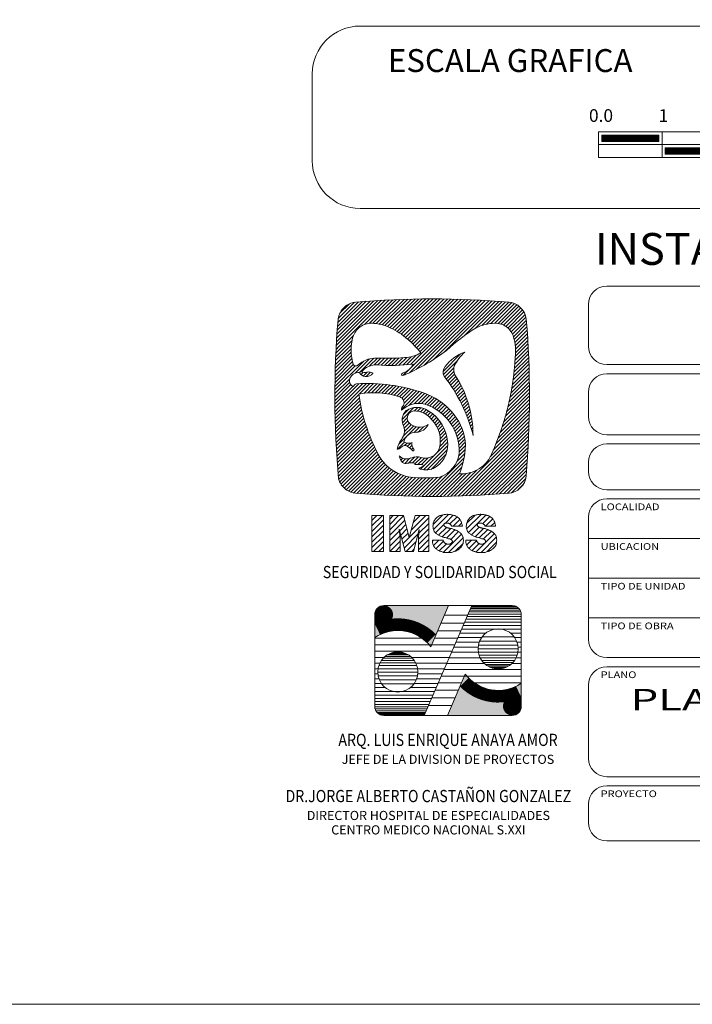
# Model space of a CAD drawing. Extents: x 414.8 to 502.3, y 221.2 to 272.3.
# Drawn here: x 485.4 to 491.7, y 221.2 to 230.5 of the extents above; entities that cross this region are included whole.
import ezdxf
from ezdxf.enums import TextEntityAlignment as Align

# ---------------------------------------------------------------- set-up
doc = ezdxf.new("R2010")
doc.units = 0
doc.header["$LTSCALE"] = 0.1
doc.header["$MEASUREMENT"] = 0
doc.layers.get('0').update_dxf_attribs({"linetype": 'CONTINUOUS', "lineweight": 0})
doc.layers.get('DEFPOINTS').update_dxf_attribs({"linetype": 'CONTINUOUS', "lineweight": 0})
for name, color, linetype, lineweight in [('CONT-TEXTO', 184, 'CONTINUOUS', 35), ('MB', 2, 'CONTINUOUS', 0), ('SELLO', 8, 'CONTINUOUS', 0), ('TEX', 6, 'CONTINUOUS', 0)]:
    doc.layers.add(name, color=color, linetype=linetype, lineweight=lineweight)
doc.styles.add('_STYLE', font='ROMANS.shx', dxfattribs={"height": 0.075})
doc.styles.add('BOLD', font='GOTHIC.TTF')
doc.styles.add('ROMANS', font='romans.shx', dxfattribs={"height": 0.15})
doc.styles.add('SANSSERIF', font='sas_____.pfb', dxfattribs={"height": 0.045})

# ---------------------------------------------------------------- blocks, each defined once
blk = doc.blocks.new('*X8')
at = {"color": 0}
for p, q in [((135.13, 11.882), (135.258, 12.01)), ((135.134, 11.956), (135.197, 12.019)), ((135.159, 11.84), (135.319, 12)), ((135.219, 11.828), (135.379, 11.989)), ((135.276, 11.815), (135.438, 11.977)), ((135.332, 11.8), (135.496, 11.965)), ((135.386, 11.783), (135.553, 11.951)), ((135.423, 11.538), (135.774, 11.888)), ((135.432, 11.759), (135.61, 11.937)), ((135.462, 11.719), (135.665, 11.921)), ((135.473, 11.659), (135.72, 11.905)), ((135.571, 11.615), (135.827, 11.871)), ((135.672, 11.646), (135.879, 11.852)), ((135.752, 11.655), (135.93, 11.833)), ((135.82, 11.653), (135.979, 11.811)), ((135.881, 11.643), (136.026, 11.788)), ((135.934, 11.624), (136.073, 11.763)), ((135.984, 11.604), (136.117, 11.737)), ((136.032, 11.581), (136.16, 11.709)), ((136.077, 11.556), (136.202, 11.68)), ((134.11, 11.568), (134.128, 11.587)), ((134.111, 11.498), (134.191, 11.578)), ((134.112, 11.429), (134.253, 11.57)), ((134.114, 11.36), (134.316, 11.562)), ((134.115, 11.291), (134.378, 11.554)), ((134.117, 11.222), (134.441, 11.545)), ((134.12, 11.154), (134.503, 11.537)), ((134.122, 11.086), (134.565, 11.529)), ((134.125, 11.018), (134.628, 11.521)), ((134.128, 10.95), (134.651, 11.473)), ((136.121, 11.529), (136.242, 11.65)), ((136.163, 11.5), (136.281, 11.618)), ((136.203, 11.469), (136.319, 11.585)), ((136.241, 11.436), (136.355, 11.551)), ((136.277, 11.402), (136.39, 11.515)), ((136.311, 11.366), (136.424, 11.478)), ((134.131, 10.883), (134.665, 11.416)), ((134.135, 10.815), (134.68, 11.361)), ((134.139, 10.749), (134.696, 11.306)), ((136.344, 11.327), (136.456, 11.44)), ((136.375, 11.287), (136.487, 11.399)), ((136.403, 11.246), (136.515, 11.357)), ((136.43, 11.202), (136.542, 11.314)), ((134.143, 10.682), (134.712, 11.251)), ((134.147, 10.615), (134.729, 11.198)), ((134.151, 10.549), (134.747, 11.145)), ((134.156, 10.483), (134.766, 11.093)), ((136.455, 11.156), (136.568, 11.268)), ((136.478, 11.108), (136.591, 11.221)), ((136.499, 11.058), (136.612, 11.172)), ((136.517, 11.005), (136.632, 11.12)), ((134.161, 10.417), (134.785, 11.041)), ((134.166, 10.352), (134.805, 10.99)), ((134.171, 10.286), (134.825, 10.94)), ((134.177, 10.221), (134.846, 10.89)), ((136.532, 10.95), (136.649, 11.067)), ((136.545, 10.892), (136.664, 11.011)), ((136.554, 10.831), (136.676, 10.952)), ((136.56, 10.766), (136.683, 10.888)), ((134.184, 10.157), (134.868, 10.841)), ((134.203, 10.106), (134.89, 10.793)), ((134.228, 10.06), (134.913, 10.745)), ((134.258, 10.02), (134.937, 10.698)), ((136.551, 10.616), (136.679, 10.744)), ((136.561, 10.696), (136.683, 10.818)), ((134.293, 9.983), (134.961, 10.651)), ((134.331, 9.951), (134.986, 10.606)), ((134.374, 9.923), (135.014, 10.563)), ((134.423, 9.901), (135.044, 10.522)), ((135.895, 9.818), (136.659, 10.582)), ((136.466, 9.823), (137.26, 10.617)), ((136.518, 10.511), (136.672, 10.666)), ((136.539, 9.825), (137.293, 10.58)), ((136.611, 9.827), (137.327, 10.543)), ((136.685, 9.83), (137.361, 10.506)), ((137.174, 10.602), (137.226, 10.654)), ((134.478, 9.886), (135.076, 10.483)), ((134.542, 9.879), (135.11, 10.447)), ((134.607, 9.874), (135.146, 10.412)), ((134.673, 9.869), (135.184, 10.38)), ((134.739, 9.864), (135.224, 10.349)), ((134.805, 9.859), (135.267, 10.321)), ((135.966, 9.818), (136.641, 10.493)), ((136.036, 9.818), (136.614, 10.395)), ((136.394, 9.822), (136.912, 10.34)), ((136.758, 9.833), (137.395, 10.469)), ((136.832, 9.836), (137.429, 10.432)), ((136.906, 9.839), (137.462, 10.395)), ((136.981, 9.843), (137.496, 10.358)), ((137.055, 9.847), (137.53, 10.321)), ((134.871, 9.855), (135.311, 10.295)), ((134.938, 9.851), (135.358, 10.271)), ((135.005, 9.847), (135.408, 10.25)), ((135.072, 9.843), (135.46, 10.231)), ((135.139, 9.84), (135.515, 10.215)), ((135.207, 9.837), (135.576, 10.206)), ((135.274, 9.834), (135.639, 10.198)), ((135.342, 9.831), (135.703, 10.192)), ((135.411, 9.828), (135.77, 10.188)), ((135.479, 9.826), (135.838, 10.185)), ((135.548, 9.824), (135.862, 10.139)), ((135.756, 9.82), (136.132, 10.196)), ((135.78, 9.915), (136.055, 10.19)), ((135.821, 10.027), (135.98, 10.186)), ((135.825, 9.819), (136.227, 10.22)), ((135.862, 10.139), (135.908, 10.184)), ((136.107, 9.818), (136.575, 10.286)), ((136.178, 9.818), (136.621, 10.261)), ((136.25, 9.819), (136.699, 10.269)), ((136.322, 9.82), (136.791, 10.29)), ((137.131, 9.851), (137.564, 10.284)), ((137.206, 9.856), (137.598, 10.248)), ((137.282, 9.861), (137.631, 10.211)), ((137.358, 9.867), (137.665, 10.174)), ((137.435, 9.873), (137.699, 10.137)), ((135.617, 9.823), (135.821, 10.027)), ((135.686, 9.821), (135.78, 9.915)), ((137.511, 9.879), (137.733, 10.1)), ((137.592, 9.889), (137.767, 10.063)), ((137.721, 9.947), (137.8, 10.026))]:
    blk.add_line(p, q, dxfattribs=at)
blk = doc.blocks.new('*X7')
at = {"color": 0}
for p, q in [((134.136, 12.796), (135.03, 13.69)), ((134.14, 12.871), (134.955, 13.686)), ((134.145, 12.947), (134.879, 13.681)), ((134.15, 13.022), (134.804, 13.676)), ((134.155, 13.098), (134.728, 13.671)), ((134.161, 13.175), (134.651, 13.665)), ((134.167, 13.252), (134.574, 13.659)), ((134.174, 13.329), (134.497, 13.652)), ((134.186, 12.776), (135.104, 13.694)), ((134.202, 13.428), (134.398, 13.624)), ((134.694, 13.213), (135.179, 13.698)), ((134.786, 13.235), (135.253, 13.701)), ((134.858, 13.236), (135.326, 13.704)), ((134.924, 13.23), (135.4, 13.707)), ((134.985, 13.221), (135.473, 13.709)), ((135.042, 13.208), (135.546, 13.711)), ((135.097, 13.191), (135.618, 13.713)), ((135.148, 13.173), (135.69, 13.715)), ((135.198, 13.151), (135.762, 13.716)), ((135.245, 13.128), (135.834, 13.717)), ((135.291, 13.103), (135.905, 13.717)), ((135.335, 13.076), (135.976, 13.718)), ((135.378, 13.049), (136.047, 13.718)), ((135.42, 13.02), (136.118, 13.718)), ((135.461, 12.99), (136.188, 13.717)), ((135.501, 12.959), (136.258, 13.716)), ((135.539, 12.926), (136.328, 13.715)), ((135.576, 12.893), (136.397, 13.714)), ((135.579, 12.26), (137.011, 13.691)), ((135.601, 12.423), (136.876, 13.698)), ((135.612, 12.859), (136.466, 13.712)), ((135.618, 12.369), (136.943, 13.695)), ((135.648, 12.824), (136.535, 13.711)), ((135.683, 12.788), (136.604, 13.709)), ((135.716, 12.326), (137.077, 13.687)), ((135.717, 12.751), (136.672, 13.706)), ((135.751, 12.714), (136.74, 13.704)), ((135.783, 12.676), (136.808, 13.701)), ((135.868, 12.407), (137.144, 13.683)), ((136.046, 12.514), (137.211, 13.679)), ((136.274, 12.672), (137.277, 13.675)), ((136.662, 12.989), (137.343, 13.67)), ((136.883, 13.14), (137.409, 13.665)), ((137.007, 13.193), (137.474, 13.66)), ((137.103, 13.218), (137.54, 13.655)), ((137.188, 13.232), (137.601, 13.645)), ((137.263, 13.237), (137.654, 13.627)), ((137.33, 13.233), (137.7, 13.603)), ((137.387, 13.219), (137.741, 13.573)), ((137.438, 13.199), (137.778, 13.54)), ((137.483, 13.173), (137.811, 13.502)), ((137.523, 13.143), (137.84, 13.46)), ((137.558, 13.107), (137.863, 13.412)), ((137.589, 13.067), (137.879, 13.358)), ((137.614, 13.022), (137.888, 13.296)), ((137.634, 12.971), (137.893, 13.23)), ((137.648, 12.915), (137.898, 13.164)), ((137.66, 12.855), (137.903, 13.099)), ((137.668, 12.793), (137.908, 13.033)), ((134.24, 12.759), (134.474, 12.993)), ((134.294, 12.742), (134.447, 12.895)), ((137.668, 12.581), (137.92, 12.833)), ((137.673, 12.727), (137.912, 12.966)), ((137.673, 12.656), (137.916, 12.9)), ((134.117, 12.353), (134.43, 12.666)), ((134.119, 12.426), (134.401, 12.708)), ((134.122, 12.5), (134.348, 12.725)), ((134.125, 12.573), (134.294, 12.742)), ((134.128, 12.647), (134.24, 12.759)), ((134.132, 12.722), (134.186, 12.776)), ((134.348, 12.725), (134.434, 12.811)), ((134.401, 12.708), (134.429, 12.735)), ((136.244, 12.288), (136.591, 12.636)), ((137.657, 12.429), (137.927, 12.699)), ((137.663, 12.505), (137.924, 12.766)), ((134.109, 11.921), (134.679, 12.491)), ((134.111, 12.136), (134.456, 12.48)), ((134.113, 12.208), (134.445, 12.539)), ((134.115, 12.28), (134.435, 12.601)), ((134.512, 12.253), (134.792, 12.533)), ((134.592, 12.263), (134.876, 12.546)), ((134.794, 12.394), (134.947, 12.546)), ((134.885, 12.414), (135.016, 12.546)), ((134.956, 12.414), (135.087, 12.546)), ((135.022, 12.41), (135.159, 12.546)), ((135.089, 12.406), (135.231, 12.548)), ((135.158, 12.404), (135.304, 12.55)), ((135.228, 12.404), (135.377, 12.553)), ((135.3, 12.404), (135.452, 12.557)), ((135.372, 12.407), (135.528, 12.563)), ((135.447, 12.41), (135.614, 12.577)), ((135.523, 12.416), (135.715, 12.608)), ((136.249, 12.223), (136.531, 12.504)), ((137.634, 12.193), (137.936, 12.496)), ((137.643, 12.273), (137.934, 12.564)), ((137.651, 12.351), (137.931, 12.631)), ((134.109, 11.992), (134.512, 12.395)), ((134.11, 12.064), (134.471, 12.425)), ((134.624, 12.224), (134.669, 12.269)), ((134.667, 12.196), (134.745, 12.274)), ((134.727, 12.186), (134.811, 12.27)), ((135.459, 12.21), (135.565, 12.316)), ((136.273, 12.176), (136.454, 12.357)), ((136.304, 12.136), (136.455, 12.287)), ((137.597, 11.944), (137.943, 12.29)), ((137.611, 12.028), (137.941, 12.359)), ((137.623, 12.111), (137.939, 12.427)), ((134.108, 11.85), (134.402, 12.143)), ((134.108, 11.779), (134.396, 12.066)), ((136.334, 12.095), (136.471, 12.232)), ((136.364, 12.054), (136.497, 12.188)), ((136.393, 12.013), (136.524, 12.144)), ((136.421, 11.97), (136.55, 12.099)), ((136.449, 11.927), (136.576, 12.054)), ((137.544, 11.679), (137.948, 12.083)), ((137.564, 11.769), (137.946, 12.152)), ((137.581, 11.858), (137.945, 12.221)), ((134.108, 11.708), (134.42, 12.02)), ((134.109, 11.638), (134.46, 11.989)), ((134.128, 11.587), (134.584, 12.043)), ((134.191, 11.578), (134.658, 12.046)), ((134.253, 11.57), (134.73, 12.047)), ((134.594, 11.841), (134.801, 12.047)), ((134.677, 11.853), (134.87, 12.046)), ((134.756, 11.861), (134.938, 12.043)), ((134.83, 11.864), (135.004, 12.038)), ((134.901, 11.865), (135.07, 12.033)), ((134.969, 11.862), (135.134, 12.026)), ((135.035, 11.857), (135.134, 11.956)), ((135.098, 11.85), (135.13, 11.882)), ((136.476, 11.884), (136.6, 12.008)), ((136.503, 11.84), (136.623, 11.961)), ((136.529, 11.795), (136.646, 11.912)), ((136.554, 11.749), (136.667, 11.863)), ((137.471, 11.394), (137.95, 11.873)), ((137.498, 11.492), (137.949, 11.943)), ((137.522, 11.587), (137.949, 12.013)), ((134.316, 11.562), (134.583, 11.829)), ((134.378, 11.554), (134.592, 11.767)), ((134.441, 11.545), (134.602, 11.707)), ((136.578, 11.703), (136.688, 11.813)), ((136.602, 11.657), (136.707, 11.761)), ((136.626, 11.609), (136.725, 11.709)), ((137.408, 11.19), (137.95, 11.731)), ((137.442, 11.294), (137.95, 11.802)), ((134.503, 11.537), (134.613, 11.647)), ((134.565, 11.529), (134.625, 11.588)), ((134.628, 11.521), (134.637, 11.53)), ((135.437, 11.34), (135.669, 11.572)), ((135.46, 11.434), (135.569, 11.542)), ((135.672, 11.504), (135.744, 11.576)), ((135.74, 11.501), (135.807, 11.569)), ((135.799, 11.489), (135.862, 11.553)), ((135.851, 11.471), (135.911, 11.531)), ((135.897, 11.446), (135.955, 11.504)), ((135.939, 11.417), (135.998, 11.477)), ((136.648, 11.561), (136.742, 11.655)), ((136.67, 11.512), (136.758, 11.6)), ((136.691, 11.462), (136.773, 11.544)), ((136.711, 11.412), (136.786, 11.487)), ((137.285, 10.854), (137.948, 11.517)), ((137.331, 10.971), (137.949, 11.589)), ((137.372, 11.082), (137.949, 11.66)), ((135.442, 11.274), (135.537, 11.369)), ((135.459, 11.22), (135.547, 11.309)), ((135.976, 11.384), (136.039, 11.447)), ((136.009, 11.346), (136.077, 11.414)), ((136.041, 11.307), (136.113, 11.38)), ((136.073, 11.268), (136.147, 11.343)), ((136.101, 11.226), (136.179, 11.304)), ((136.731, 11.361), (136.798, 11.428)), ((136.75, 11.309), (136.809, 11.368)), ((136.768, 11.256), (136.818, 11.306)), ((137.226, 10.654), (137.945, 11.373)), ((137.233, 10.731), (137.946, 11.445)), ((137.26, 10.617), (137.943, 11.3)), ((135.371, 10.849), (135.712, 11.19)), ((135.459, 11.008), (135.659, 11.209)), ((135.477, 11.167), (135.576, 11.267)), ((135.48, 11.1), (135.615, 11.235)), ((135.675, 11.083), (135.774, 11.182)), ((135.75, 11.087), (135.855, 11.193)), ((135.872, 11.138), (135.916, 11.183)), ((136.126, 11.181), (136.208, 11.262)), ((136.148, 11.132), (136.235, 11.219)), ((136.166, 11.079), (136.259, 11.172)), ((136.179, 11.021), (136.281, 11.123)), ((136.785, 11.203), (136.825, 11.243)), ((136.801, 11.148), (136.831, 11.178)), ((136.817, 11.093), (136.834, 11.111)), ((137.293, 10.58), (137.941, 11.227)), ((137.327, 10.543), (137.938, 11.154)), ((137.361, 10.506), (137.936, 11.081)), ((135.342, 10.75), (135.482, 10.889)), ((135.801, 10.36), (136.335, 10.894)), ((136.178, 10.807), (136.327, 10.957)), ((136.187, 10.958), (136.3, 11.071)), ((136.187, 10.888), (136.315, 11.016)), ((136.831, 11.037), (136.836, 11.041)), ((137.395, 10.469), (137.933, 11.007)), ((137.429, 10.432), (137.929, 10.933)), ((135.485, 10.822), (135.534, 10.871)), ((135.542, 10.808), (135.606, 10.872)), ((135.583, 10.778), (135.632, 10.828)), ((135.62, 10.745), (135.651, 10.776)), ((135.857, 10.345), (136.337, 10.826)), ((135.922, 10.34), (136.33, 10.748)), ((137.462, 10.395), (137.926, 10.858)), ((137.496, 10.358), (137.921, 10.784)), ((137.53, 10.321), (137.917, 10.709)), ((135.386, 10.582), (135.403, 10.598)), ((135.407, 10.532), (135.447, 10.572)), ((135.438, 10.493), (135.504, 10.558)), ((135.487, 10.471), (135.582, 10.566)), ((135.564, 10.477), (135.687, 10.599)), ((135.639, 10.482), (135.758, 10.6)), ((135.689, 10.46), (135.816, 10.587)), ((135.746, 10.447), (135.876, 10.577)), ((135.819, 10.449), (135.951, 10.581)), ((136.006, 10.353), (136.303, 10.65)), ((137.564, 10.284), (137.912, 10.633)), ((137.598, 10.248), (137.907, 10.557)), ((137.631, 10.211), (137.902, 10.481)), ((137.665, 10.174), (137.896, 10.405)), ((137.699, 10.137), (137.89, 10.328)), ((137.733, 10.1), (137.884, 10.251)), ((137.767, 10.063), (137.877, 10.173)), ((137.8, 10.026), (137.821, 10.047))]:
    blk.add_line(p, q, dxfattribs=at)
blk = doc.blocks.new('*X6')
at = {"color": 0}
for p, q in [((4.465, 1.177), (4.668, 1.38)), ((4.465, 1.283), (4.562, 1.38)), ((4.465, 1.071), (4.69, 1.296)), ((4.465, 0.965), (4.69, 1.19)), ((4.465, 0.859), (4.69, 1.084)), ((4.465, 0.753), (4.69, 0.978)), ((4.499, 0.681), (4.69, 0.872)), ((4.605, 0.681), (4.69, 0.766))]:
    blk.add_line(p, q, dxfattribs=at)
blk = doc.blocks.new('LO1')
at = {"layer": 'SELLO', "color": 4}
for p, q in [((-0.665, -0.249), (-0.611, -0.195)), ((-0.665, -0.334), (-0.526, -0.195)), ((-0.665, -0.419), (-0.447, -0.201)), ((-0.665, -0.504), (-0.43, -0.269)), ((-0.455, -0.635), (-0.051, -0.231)), ((-0.328, -0.423), (-0.1, -0.195)), ((-0.296, -0.306), (-0.185, -0.195)), ((0.016, -0.334), (0.167, -0.184)), ((0.022, -0.414), (0.259, -0.177)), ((0.209, -0.312), (0.332, -0.189)), ((0.281, -0.325), (0.392, -0.215)), ((0.329, -0.362), (0.435, -0.256)), ((0.541, -0.321), (0.676, -0.186)), ((0.542, -0.405), (0.771, -0.176)), ((0.572, -0.46), (0.846, -0.187)), ((0.797, -0.321), (0.908, -0.209)), ((0.841, -0.362), (0.955, -0.248)), ((0.926, -0.362), (0.984, -0.304)), ((-0.665, -0.589), (-0.513, -0.437)), ((-0.509, -0.434), (-0.412, -0.337)), ((-0.491, -0.501), (-0.395, -0.405)), ((-0.214, -0.564), (-0.051, -0.402)), ((-0.208, -0.473), (-0.051, -0.317)), ((0.054, -0.467), (0.186, -0.335)), ((0.103, -0.503), (0.226, -0.38)), ((0.161, -0.531), (0.294, -0.398)), ((0.228, -0.549), (0.359, -0.418)), ((0.293, -0.569), (0.415, -0.446)), ((0.415, -0.362), (0.463, -0.313)), ((0.618, -0.499), (0.741, -0.376)), ((0.675, -0.527), (0.807, -0.396)), ((0.742, -0.546), (0.874, -0.414)), ((0.81, -0.563), (0.933, -0.44)), ((-0.665, -0.675), (-0.503, -0.513)), ((-0.662, -0.757), (-0.5, -0.595)), ((-0.473, -0.568), (-0.378, -0.473)), ((-0.436, -0.702), (-0.222, -0.487)), ((-0.406, -0.757), (-0.252, -0.603)), ((-0.214, -0.65), (-0.051, -0.487)), ((-0.214, -0.735), (-0.051, -0.572)), ((0.007, -0.599), (0.023, -0.583)), ((0.024, -0.667), (0.108, -0.583)), ((0.06, -0.716), (0.178, -0.598)), ((0.177, -0.77), (0.461, -0.486)), ((0.257, -0.775), (0.487, -0.546)), ((0.531, -0.587), (0.534, -0.583)), ((0.543, -0.659), (0.62, -0.583)), ((0.578, -0.71), (0.698, -0.59)), ((0.691, -0.767), (0.98, -0.478)), ((0.769, -0.775), (1.009, -0.534)), ((0.868, -0.761), (1.014, -0.615)), ((-0.577, -0.757), (-0.5, -0.68)), ((-0.321, -0.757), (-0.283, -0.718)), ((-0.151, -0.757), (-0.051, -0.658)), ((-0.065, -0.757), (-0.051, -0.743)), ((0.113, -0.749), (0.225, -0.637)), ((0.363, -0.755), (0.486, -0.632)), ((0.629, -0.744), (0.738, -0.635))]:
    blk.add_line(p, q, dxfattribs=at)
for points in [[(-0.945, -0.195), (-0.764, -0.195), (-0.764, -0.757), (-0.945, -0.757), (-0.945, -0.195)], [(-0.448, -0.195), (-0.36, -0.54), (-0.266, -0.195), (-0.051, -0.195), (-0.051, -0.757), (-0.214, -0.757), (-0.214, -0.54), (-0.202, -0.414), (-0.293, -0.757), (-0.421, -0.757), (-0.516, -0.409), (-0.5, -0.54), (-0.5, -0.757), (-0.665, -0.757), (-0.665, -0.195), (-0.448, -0.195)], [(0.305, -0.362), (0.303, -0.357), (0.301, -0.353), (0.301, -0.348), (0.298, -0.344), (0.294, -0.339), (0.292, -0.337), (0.289, -0.333), (0.285, -0.33), (0.283, -0.326), (0.276, -0.324), (0.271, -0.321), (0.267, -0.317), (0.262, -0.317), (0.258, -0.315), (0.253, -0.315), (0.249, -0.312), (0.242, -0.312), (0.237, -0.312), (0.233, -0.312), (0.226, -0.312), (0.222, -0.312), (0.219, -0.312), (0.213, -0.312), (0.206, -0.312), (0.204, -0.315), (0.201, -0.317), (0.197, -0.317), (0.192, -0.321), (0.192, -0.324), (0.188, -0.326), (0.188, -0.33), (0.188, -0.33), (0.188, -0.33), (0.186, -0.335), (0.186, -0.339), (0.186, -0.339), (0.186, -0.344), (0.186, -0.346), (0.186, -0.348), (0.188, -0.353), (0.188, -0.355), (0.19, -0.357), (0.192, -0.362), (0.197, -0.362), (0.197, -0.364), (0.201, -0.369), (0.204, -0.369), (0.206, -0.371), (0.21, -0.371), (0.215, -0.376), (0.219, -0.378), (0.224, -0.38), (0.226, -0.38), (0.233, -0.382), (0.237, -0.385), (0.24, -0.387), (0.244, -0.387), (0.251, -0.389), (0.258, -0.391), (0.262, -0.391), (0.267, -0.394), (0.274, -0.394), (0.28, -0.396), (0.285, -0.396), (0.289, -0.396), (0.289, -0.396), (0.301, -0.4), (0.312, -0.4), (0.321, -0.405), (0.332, -0.409), (0.344, -0.412), (0.35, -0.416), (0.362, -0.418), (0.371, -0.423), (0.38, -0.427), (0.386, -0.43), (0.398, -0.434), (0.407, -0.439), (0.411, -0.443), (0.42, -0.45), (0.429, -0.455), (0.434, -0.457), (0.438, -0.466), (0.445, -0.47), (0.452, -0.475), (0.456, -0.482), (0.463, -0.488), (0.465, -0.493), (0.472, -0.502), (0.474, -0.511), (0.477, -0.515), (0.481, -0.524), (0.483, -0.533), (0.486, -0.542), (0.488, -0.549), (0.488, -0.558), (0.49, -0.567), (0.492, -0.576), (0.492, -0.576), (0.492, -0.588), (0.492, -0.599), (0.49, -0.61), (0.488, -0.624), (0.486, -0.633), (0.483, -0.642), (0.479, -0.653), (0.474, -0.664), (0.468, -0.673), (0.463, -0.68), (0.459, -0.689), (0.452, -0.696), (0.443, -0.703), (0.436, -0.714), (0.429, -0.718), (0.42, -0.723), (0.411, -0.732), (0.402, -0.736), (0.393, -0.743), (0.382, -0.746), (0.375, -0.752), (0.364, -0.755), (0.353, -0.757), (0.344, -0.761), (0.33, -0.766), (0.321, -0.768), (0.307, -0.773), (0.298, -0.773), (0.285, -0.773), (0.276, -0.775), (0.262, -0.775), (0.253, -0.775), (0.253, -0.775), (0.24, -0.775), (0.231, -0.775), (0.215, -0.775), (0.204, -0.773), (0.192, -0.773), (0.181, -0.773), (0.172, -0.768), (0.161, -0.766), (0.147, -0.761), (0.138, -0.757), (0.127, -0.755), (0.118, -0.752), (0.109, -0.746), (0.1, -0.743), (0.091, -0.739), (0.082, -0.732), (0.073, -0.725), (0.064, -0.718), (0.057, -0.714), (0.05, -0.705), (0.043, -0.698), (0.037, -0.689), (0.03, -0.682), (0.025, -0.673), (0.023, -0.664), (0.016, -0.653), (0.014, -0.642), (0.012, -0.633), (0.007, -0.624), (0.007, -0.61), (0.007, -0.599), (0.007, -0.583), (0.174, -0.583), (0.174, -0.583), (0.174, -0.588), (0.174, -0.592), (0.179, -0.599), (0.179, -0.599), (0.181, -0.603), (0.183, -0.608), (0.186, -0.61), (0.188, -0.615), (0.19, -0.617), (0.192, -0.619), (0.197, -0.624), (0.197, -0.626), (0.201, -0.628), (0.201, -0.628), (0.206, -0.628), (0.21, -0.633), (0.21, -0.633), (0.215, -0.635), (0.219, -0.635), (0.222, -0.637), (0.224, -0.637), (0.226, -0.637), (0.231, -0.642), (0.233, -0.642), (0.237, -0.642), (0.24, -0.642), (0.244, -0.642), (0.249, -0.642), (0.251, -0.642), (0.256, -0.642), (0.258, -0.642), (0.262, -0.642), (0.262, -0.642), (0.267, -0.642), (0.271, -0.642), (0.276, -0.642), (0.28, -0.642), (0.285, -0.637), (0.289, -0.637), (0.292, -0.635), (0.294, -0.633), (0.298, -0.633), (0.303, -0.628), (0.307, -0.628), (0.307, -0.624), (0.31, -0.619), (0.312, -0.619), (0.314, -0.615), (0.314, -0.61), (0.319, -0.608), (0.319, -0.603), (0.319, -0.599), (0.319, -0.599), (0.314, -0.594), (0.314, -0.59), (0.314, -0.588), (0.312, -0.585), (0.31, -0.581), (0.307, -0.576), (0.303, -0.576), (0.298, -0.572), (0.294, -0.57), (0.289, -0.567), (0.287, -0.567), (0.283, -0.563), (0.283, -0.563), (0.267, -0.561), (0.258, -0.558), (0.244, -0.554), (0.231, -0.549), (0.219, -0.547), (0.206, -0.542), (0.192, -0.54), (0.181, -0.536), (0.17, -0.533), (0.156, -0.529), (0.145, -0.524), (0.131, -0.518), (0.122, -0.513), (0.113, -0.509), (0.1, -0.502), (0.091, -0.497), (0.082, -0.491), (0.073, -0.484), (0.064, -0.477), (0.057, -0.47), (0.048, -0.461), (0.041, -0.455), (0.034, -0.443), (0.03, -0.432), (0.025, -0.423), (0.021, -0.412), (0.019, -0.4), (0.016, -0.389), (0.016, -0.376), (0.014, -0.362), (0.016, -0.346), (0.016, -0.33), (0.016, -0.33), (0.016, -0.324), (0.019, -0.315), (0.021, -0.308), (0.025, -0.299), (0.025, -0.292), (0.03, -0.283), (0.032, -0.276), (0.039, -0.27), (0.041, -0.263), (0.048, -0.256), (0.05, -0.249), (0.057, -0.242), (0.062, -0.238), (0.068, -0.229), (0.075, -0.224), (0.082, -0.22), (0.089, -0.215), (0.095, -0.209), (0.104, -0.204), (0.113, -0.2), (0.122, -0.195), (0.131, -0.195), (0.14, -0.191), (0.15, -0.186), (0.161, -0.186), (0.172, -0.182), (0.181, -0.182), (0.192, -0.179), (0.204, -0.177), (0.215, -0.177), (0.231, -0.175), (0.242, -0.175), (0.242, -0.175), (0.251, -0.177), (0.262, -0.177), (0.271, -0.177), (0.28, -0.179), (0.289, -0.179), (0.301, -0.182), (0.31, -0.182), (0.321, -0.186), (0.33, -0.188), (0.341, -0.191), (0.348, -0.195), (0.357, -0.195), (0.366, -0.2), (0.375, -0.204), (0.382, -0.209), (0.393, -0.215), (0.4, -0.22), (0.407, -0.224), (0.416, -0.231), (0.42, -0.238), (0.429, -0.247), (0.434, -0.254), (0.441, -0.263), (0.445, -0.272), (0.452, -0.281), (0.456, -0.29), (0.461, -0.303), (0.463, -0.312), (0.465, -0.324), (0.472, -0.337), (0.472, -0.348), (0.477, -0.362), (0.305, -0.362)], [(0.831, -0.362), (0.829, -0.357), (0.829, -0.353), (0.829, -0.348), (0.824, -0.344), (0.822, -0.339), (0.82, -0.337), (0.815, -0.333), (0.81, -0.33), (0.81, -0.326), (0.804, -0.324), (0.797, -0.321), (0.795, -0.317), (0.79, -0.317), (0.783, -0.315), (0.777, -0.315), (0.772, -0.312), (0.768, -0.312), (0.763, -0.312), (0.759, -0.312), (0.752, -0.312), (0.747, -0.312), (0.745, -0.312), (0.738, -0.312), (0.734, -0.312), (0.729, -0.315), (0.727, -0.317), (0.723, -0.317), (0.72, -0.321), (0.718, -0.324), (0.716, -0.326), (0.713, -0.33), (0.713, -0.33), (0.713, -0.33), (0.711, -0.335), (0.707, -0.339), (0.707, -0.339), (0.707, -0.344), (0.711, -0.346), (0.711, -0.348), (0.713, -0.353), (0.716, -0.355), (0.716, -0.357), (0.718, -0.362), (0.72, -0.362), (0.723, -0.364), (0.723, -0.369), (0.727, -0.369), (0.732, -0.371), (0.736, -0.371), (0.738, -0.376), (0.745, -0.378), (0.747, -0.38), (0.752, -0.38), (0.754, -0.382), (0.761, -0.385), (0.768, -0.387), (0.772, -0.387), (0.777, -0.389), (0.781, -0.391), (0.786, -0.391), (0.792, -0.394), (0.797, -0.394), (0.804, -0.396), (0.81, -0.396), (0.815, -0.396), (0.815, -0.396), (0.824, -0.4), (0.835, -0.4), (0.847, -0.405), (0.856, -0.409), (0.867, -0.412), (0.878, -0.416), (0.885, -0.418), (0.894, -0.423), (0.903, -0.427), (0.912, -0.43), (0.921, -0.434), (0.93, -0.439), (0.937, -0.443), (0.944, -0.45), (0.95, -0.455), (0.957, -0.457), (0.964, -0.466), (0.971, -0.47), (0.977, -0.475), (0.982, -0.482), (0.986, -0.488), (0.991, -0.493), (0.995, -0.502), (1, -0.511), (1.005, -0.515), (1.007, -0.524), (1.009, -0.533), (1.011, -0.542), (1.014, -0.549), (1.014, -0.558), (1.014, -0.567), (1.016, -0.576), (1.016, -0.576), (1.016, -0.588), (1.014, -0.599), (1.014, -0.61), (1.014, -0.624), (1.011, -0.633), (1.007, -0.642), (1.005, -0.653), (1, -0.664), (0.995, -0.673), (0.989, -0.68), (0.982, -0.689), (0.977, -0.696), (0.971, -0.703), (0.959, -0.714), (0.955, -0.718), (0.944, -0.723), (0.937, -0.732), (0.928, -0.736), (0.921, -0.743), (0.91, -0.746), (0.898, -0.752), (0.889, -0.755), (0.88, -0.757), (0.867, -0.761), (0.856, -0.766), (0.847, -0.768), (0.835, -0.773), (0.824, -0.773), (0.81, -0.773), (0.801, -0.775), (0.79, -0.775), (0.777, -0.775), (0.777, -0.775), (0.768, -0.775), (0.754, -0.775), (0.743, -0.775), (0.729, -0.773), (0.72, -0.773), (0.707, -0.773), (0.695, -0.768), (0.686, -0.766), (0.673, -0.761), (0.664, -0.757), (0.653, -0.755), (0.641, -0.752), (0.635, -0.746), (0.623, -0.743), (0.614, -0.739), (0.605, -0.732), (0.596, -0.725), (0.589, -0.718), (0.583, -0.714), (0.574, -0.705), (0.567, -0.698), (0.562, -0.689), (0.556, -0.682), (0.551, -0.673), (0.547, -0.664), (0.54, -0.653), (0.538, -0.642), (0.535, -0.633), (0.531, -0.624), (0.531, -0.61), (0.531, -0.599), (0.531, -0.583), (0.698, -0.583), (0.698, -0.583), (0.698, -0.588), (0.698, -0.592), (0.702, -0.599), (0.702, -0.599), (0.704, -0.603), (0.707, -0.608), (0.711, -0.61), (0.713, -0.615), (0.716, -0.617), (0.718, -0.619), (0.72, -0.624), (0.723, -0.626), (0.723, -0.628), (0.727, -0.628), (0.729, -0.628), (0.734, -0.633), (0.736, -0.633), (0.738, -0.635), (0.743, -0.635), (0.745, -0.637), (0.75, -0.637), (0.752, -0.637), (0.754, -0.642), (0.759, -0.642), (0.761, -0.642), (0.763, -0.642), (0.768, -0.642), (0.772, -0.642), (0.774, -0.642), (0.777, -0.642), (0.781, -0.642), (0.786, -0.642), (0.786, -0.642), (0.79, -0.642), (0.795, -0.642), (0.801, -0.642), (0.806, -0.642), (0.81, -0.637), (0.81, -0.637), (0.815, -0.635), (0.82, -0.633), (0.824, -0.633), (0.829, -0.628), (0.829, -0.628), (0.833, -0.624), (0.835, -0.619), (0.835, -0.619), (0.838, -0.615), (0.838, -0.61), (0.838, -0.608), (0.84, -0.603), (0.84, -0.599), (0.84, -0.599), (0.838, -0.594), (0.838, -0.59), (0.838, -0.588), (0.835, -0.585), (0.835, -0.581), (0.833, -0.576), (0.829, -0.576), (0.824, -0.572), (0.822, -0.57), (0.815, -0.567), (0.813, -0.567), (0.81, -0.563), (0.81, -0.563), (0.795, -0.561), (0.781, -0.558), (0.77, -0.554), (0.754, -0.549), (0.745, -0.547), (0.732, -0.542), (0.718, -0.54), (0.704, -0.536), (0.693, -0.533), (0.68, -0.529), (0.668, -0.524), (0.657, -0.518), (0.646, -0.513), (0.637, -0.509), (0.626, -0.502), (0.614, -0.497), (0.605, -0.491), (0.596, -0.484), (0.587, -0.477), (0.578, -0.47), (0.574, -0.461), (0.567, -0.455), (0.558, -0.443), (0.553, -0.432), (0.549, -0.423), (0.544, -0.412), (0.54, -0.4), (0.54, -0.389), (0.538, -0.376), (0.538, -0.362), (0.54, -0.346), (0.54, -0.33), (0.54, -0.33), (0.54, -0.324), (0.544, -0.315), (0.547, -0.308), (0.549, -0.299), (0.551, -0.292), (0.556, -0.283), (0.558, -0.276), (0.562, -0.27), (0.567, -0.263), (0.571, -0.256), (0.576, -0.249), (0.583, -0.242), (0.587, -0.238), (0.594, -0.229), (0.601, -0.224), (0.607, -0.22), (0.614, -0.215), (0.621, -0.209), (0.63, -0.204), (0.637, -0.2), (0.646, -0.195), (0.657, -0.195), (0.666, -0.191), (0.675, -0.186), (0.684, -0.186), (0.693, -0.182), (0.707, -0.182), (0.718, -0.179), (0.729, -0.177), (0.743, -0.177), (0.754, -0.175), (0.768, -0.175), (0.768, -0.175), (0.777, -0.177), (0.786, -0.177), (0.797, -0.177), (0.806, -0.179), (0.815, -0.179), (0.824, -0.182), (0.835, -0.182), (0.842, -0.186), (0.856, -0.188), (0.862, -0.191), (0.871, -0.195), (0.883, -0.195), (0.892, -0.2), (0.898, -0.204), (0.908, -0.209), (0.917, -0.215), (0.926, -0.22), (0.93, -0.224), (0.939, -0.231), (0.944, -0.238), (0.955, -0.247), (0.957, -0.254), (0.964, -0.263), (0.971, -0.272), (0.977, -0.281), (0.98, -0.29), (0.984, -0.303), (0.986, -0.312), (0.991, -0.324), (0.991, -0.337), (0.995, -0.348), (0.998, -0.362), (0.831, -0.362)]]:
    blk.add_lwpolyline(points, dxfattribs=at)
for centre, radius, start, end in [((-1.141, 2.825), 0.351, 125.1116, 144.8884), ((-1.182, 2.884), 0.279, 94.8038, 125.1116), ((0.002, -11.205), 14.417, 85.1962, 94.8038), ((1.186, 2.884), 0.279, 54.8884, 85.1962), ((1.144, 2.825), 0.351, 35.1116, 54.8884), ((-1.2, 2.866), 0.279, 144.8884, 175.1962), ((1.203, 2.866), 0.279, 4.8038, 35.1116), ((12.889, 1.682), 14.417, 175.1962, 185.1792), ((-0.955, 2.528), 0.301, 88.524, 126.1111), ((-0.966, 2.114), 0.715, 64.3966, 88.524), ((1.003, 2.114), 0.715, 91.476, 115.6034), ((0.992, 2.528), 0.301, 53.8889, 91.476), ((-12.886, 1.682), 14.417, 355.0117, 4.8038), ((-0.955, 2.528), 0.301, 126.1111, 163.6981), ((-1.165, 1.698), 1.176, 48.6767, 64.3966), ((2.339, 0.126), 3.105, 121.9945, 132.8529), ((0.992, 2.528), 0.301, 16.3019, 53.8889), ((-0.558, 2.412), 0.715, 163.6981, 187.8256), ((-1.601, 1.202), 1.837, 39.1113, 48.6767), ((0.484, 2.392), 0.827, 353.1169, 15.4754), ((-0.466, 2.901), 0.613, 273.1196, 298.218), ((-1.636, 4.839), 3.068, 293.5445, 307.4052), ((0.721, 1.773), 0.638, 109.0261, 143.9135), ((1.136, 1.728), 0.899, 133.8699, 151.4739), ((-0.101, 2.475), 1.176, 187.8256, 194.0332), ((-1.198, 2.205), 0.0474, 190.1001, 319.8834), ((-0.885, 1.867), 0.414, 92.5514, 131.9184), ((-0.882, 1.885), 0.29, 86.5902, 141.1589), ((-0.773, 7.739), 5.461, 268.6368, 273.5758), ((-0.635, 5.057), 2.891, 265.4349, 276.7481), ((-0.539, 2.309), 0.273, 288.3995, 333.216), ((-2.866, 2.509), 4.177, 334.1413, 357.0399), ((-1.158, 1.909), 0.145, 83.462, 168.176), ((-1.038, 2.108), 0.117, 207.9957, 262.9527), ((-1.061, 2.165), 0.109, 244.0541, 287.3595), ((-1.045, 2.148), 0.156, 267.3744, 318.0508), ((-1.004, 1.908), 0.155, 60.9719, 99.2784), ((-0.438, 2.009), 0.0436, 110.3918, 177.1996), ((-0.469, 2.123), 0.113, 263.9604, 301.3531), ((0.309, 2.058), 0.137, 138.8132, 207.7583), ((0.531, 2.103), 0.192, 163.6357, 207.0589), ((-1.068, 1.071), 1.712, 359.7407, 33.5007), ((-1.209, 1.92), 0.0926, 167.9557, 250.1865), ((-1.173, 1.804), 0.073, 101.3293, 157.2062), ((-1.008, -0.752), 2.634, 70.6496, 93.9034), ((-1.695, 0.494), 2.408, 13.6781, 38.548), ((-0.917, 0.432), 1.305, 71.7304, 100.324), ((1.703, 2.106), 2.881, 187.7914, 207.4966), ((-0.489, 0.72), 1.073, 42.1313, 70.7749), ((-0.535, 1.58), 0.0945, 331.9147, 73.5292), ((-0.205, 1.161), 0.408, 77.3226, 132.1932), ((-0.35, 0.819), 0.776, 357.5495, 72.4123), ((-0.409, 1.478), 0.0718, 126.5279, 191.4994), ((-0.261, 1.307), 0.209, 134.4751, 208.826), ((-0.238, 1.197), 0.31, 55.5022, 123.2394), ((-0.278, 1.337), 0.113, 94.532, 213.7339), ((-0.27, 1.127), 0.323, 34.0779, 92.9685), ((-0.378, 0.913), 0.625, 1.4867, 59.6911), ((-0.343, 0.856), 0.874, 8.2634, 41.9588), ((-0.197, 1.42), 0.227, 219.8814, 306.4949), ((-0.34, 0.983), 0.469, 345.0269, 43.9039), ((-0.672, 1.142), 0.237, 322.8054, 15.6472), ((-0.252, 0.92), 0.196, 88.3313, 166.8528), ((-0.246, 1.316), 0.2, 270.0637, 336.8911), ((-0.122, 0.755), 0.436, 145.9135, 167.5471), ((-0.366, 1.086), 0.143, 237.7893, 290.6762), ((-0.175, 0.936), 0.142, 173.6652, 218.6311), ((-0.169, 0.917), 0.416, 296.4949, 1.7006), ((-0.691, 0.928), 1.214, 337.2868, 2.5387), ((-0.241, 1.089), 0.687, 207.1209, 256.25), ((-0.542, 0.912), 0.0635, 264.56, 325.2863), ((-0.427, 0.825), 0.0806, 45.9921, 141.2852), ((-0.548, 0.622), 0.315, 39.4946, 55.956), ((-0.3, 0.839), 0.0168, 255.6547, 30.5683), ((-0.104, 0.94), 0.231, 253.3544, 339.9968), ((-0.019, 0.836), 0.447, 288.0386, 353.5762), ((-0.401, 0.852), 0.157, 223.2276, 295.7245), ((-0.357, 0.756), 0.158, 184.3815, 227.7559), ((-0.413, 0.723), 0.098, 238.5841, 286.1249), ((-0.305, 0.114), 0.52, 90.4703, 98.8819), ((-0.24, 0.51), 0.221, 71.6568, 114.9267), ((-0.303, 0.567), 0.0679, 65.4734, 95.3734), ((-0.286, 0.616), 0.0171, 330.9094, 48.4243), ((0.451, 1.001), 0.542, 267.6636, 324.6139), ((-0.235, 1.347), 0.74, 267.2109, 274.4408), ((-0.458, 1.14), 0.642, 292.9921, 299.678), ((-0.09, 0.789), 0.267, 244.0919, 293.7634), ((-0.172, 0.541), 0.0679, 65.4734, 95.3734), ((-0.155, 0.59), 0.0171, 330.9094, 48.4243), ((-1.2, 0.452), 0.279, 194.7593, 215.1116), ((-0.106, 2.265), 1.868, 260.7927, 276.9325), ((1.246, 0.43), 0.231, 323.3167, 359.7657), ((-1.141, 0.493), 0.351, 215.1116, 234.8884), ((-1.182, 0.435), 0.279, 234.8884, 265.1962), ((0.002, 14.523), 14.417, 265.1962, 274.8038), ((1.186, 0.435), 0.279, 274.8038, 305.1116), ((1.144, 0.493), 0.351, 305.1116, 324.8884)]:
    blk.add_arc(centre, radius, start, end, dxfattribs=at)
for name, p, xscale, yscale, zscale in [('*X7', (-108.341, -7.714), 0.796466718969782, 0.796466718969782, 0.796466718969765), ('*X8', (-108.341, -7.714), 0.796466718969782, 0.796466718969782, 0.796466718969765), ('*X6', (-4.532, -1.304), 0.8033763885421763, 0.8033763885421763, 0.8033763885421883)]:
    blk.add_blockref(name, p, dxfattribs=dict(at, xscale=xscale, yscale=yscale, zscale=zscale))

msp = doc.modelspace()

# ---------------------------------------------------------------- linework, layer by layer
at = {"color": 7}
for points in [[(490.861788, 229.429558), (496.861788, 229.429558)], [(490.861788, 229.429558), (490.861788, 229.189558)], [(491.461788, 229.429558), (491.461788, 229.189558)], [(490.861788, 229.309558), (496.861788, 229.309558)], [(490.861788, 229.189558), (496.861788, 229.189558)]]:
    msp.add_lwpolyline(points, dxfattribs=at)
at = {"layer": 'DEFPOINTS'}
msp.add_lwpolyline([(414.8, 272.28), (414.8, 221.199398), (502.3, 221.199398), (502.3, 272.28)], close=True, dxfattribs=at)
at = {"layer": 'MB', "const_width": 0.06}
for points in [[(490.891788, 229.369558), (491.431788, 229.369558)], [(491.491788, 229.249558), (492.031788, 229.249558)]]:
    msp.add_lwpolyline(points, dxfattribs=at)
at = {"layer": 'MB'}
for points in [[(490.891788, 229.339558), (491.431788, 229.339558), (491.431788, 229.399558), (490.891788, 229.399558), (490.891788, 229.339558)], [(491.491788, 229.279558), (491.491788, 229.219558), (492.031788, 229.219558), (492.031788, 229.279558), (491.491788, 229.279558)]]:
    msp.add_lwpolyline(points, dxfattribs=at)
at = {"layer": 'SELLO'}
for p, q in [((490.861788, 229.343158), (490.861788, 229.189558)), ((489.225006, 223.942271), (488.785518, 223.942271)), ((489.221262, 223.933631), (488.799697, 223.933631)), ((489.218766, 223.927871), (488.815236, 223.927871))]:
    msp.add_line(p, q, dxfattribs=at)
at = {"layer": 'SELLO', "color": 3}
for p, q in [((497.635758, 225.593122), (490.766958, 225.593122)), ((497.635758, 225.218722), (490.766958, 225.218722)), ((497.635758, 224.844322), (490.766958, 224.844322))]:
    msp.add_line(p, q, dxfattribs=at)
at = {"layer": 'SELLO', "color": 2}
for p, q in [((489.666798, 224.961791), (489.217518, 223.924991)), ((489.631854, 224.881151), (490.133166, 224.881151)), ((489.64059, 224.901311), (490.129378, 224.901311)), ((489.648078, 224.918591), (490.121782, 224.918591)), ((489.654318, 224.932991), (490.111357, 224.932991)), ((489.65931, 224.944511), (490.098798, 224.944511)), ((489.663054, 224.953151), (490.084619, 224.953151)), ((489.66555, 224.958911), (490.06908, 224.958911)), ((489.594414, 224.794751), (489.3747, 224.794751)), ((489.626862, 224.869631), (489.407148, 224.869631)), ((489.598158, 224.803391), (490.133358, 224.803391)), ((489.610638, 224.832191), (490.133358, 224.832191)), ((489.62187, 224.858111), (490.133358, 224.858111)), ((489.563214, 224.722751), (489.3435, 224.722751)), ((489.55323, 224.699711), (489.796819, 224.699711)), ((489.569454, 224.737151), (490.133358, 224.737151)), ((489.58443, 224.771711), (490.133358, 224.771711)), ((490.033704, 224.699711), (490.133358, 224.699711)), ((489.195119, 224.653631), (488.750958, 224.653631)), ((489.533262, 224.653631), (489.313548, 224.653631)), ((489.517038, 224.616191), (489.737164, 224.616191)), ((489.535758, 224.659391), (489.759343, 224.659391)), ((489.740517, 224.624831), (490.090006, 224.624831)), ((489.76347, 224.665151), (490.067053, 224.665151)), ((490.07118, 224.659391), (490.133358, 224.659391)), ((490.093359, 224.616191), (490.133358, 224.616191)), ((489.505806, 224.590271), (488.750958, 224.590271)), ((489.479598, 224.529791), (488.750958, 224.529791)), ((489.025591, 224.515391), (488.912518, 224.515391)), ((489.001949, 224.521151), (488.93616, 224.521151)), ((489.475854, 224.521151), (489.728504, 224.521151)), ((489.49707, 224.570111), (489.726829, 224.570111)), ((489.725967, 224.552831), (490.104556, 224.552831)), ((489.728504, 224.521151), (490.102019, 224.521151)), ((489.729294, 224.587391), (490.101229, 224.587391)), ((490.102019, 224.521151), (490.133358, 224.521151)), ((490.103694, 224.570111), (490.133358, 224.570111)), ((488.838905, 224.472191), (488.750958, 224.472191)), ((488.798796, 224.417471), (488.750958, 224.417471)), ((489.137882, 224.420351), (488.800226, 224.420351)), ((489.12406, 224.443391), (488.814048, 224.443391)), ((489.107761, 224.463551), (488.830348, 224.463551)), ((489.089424, 224.480831), (488.848684, 224.480831)), ((489.069424, 224.495231), (488.868685, 224.495231)), ((489.04807, 224.506751), (488.890039, 224.506751)), ((489.454638, 224.472191), (489.099204, 224.472191)), ((489.430926, 224.417471), (489.139312, 224.417471)), ((489.45339, 224.469311), (489.745004, 224.469311)), ((489.735625, 224.492351), (490.094899, 224.492351)), ((489.746433, 224.466431), (490.08409, 224.466431)), ((489.760255, 224.443391), (490.070268, 224.443391)), ((489.776555, 224.423231), (490.053968, 224.423231)), ((490.08552, 224.469311), (490.133358, 224.469311)), ((488.782296, 224.365631), (488.750958, 224.365631)), ((489.158349, 224.333951), (488.77976, 224.333951)), ((489.155812, 224.365631), (488.782296, 224.365631)), ((489.148691, 224.394431), (488.789417, 224.394431)), ((489.408462, 224.365631), (489.155812, 224.365631)), ((489.404718, 224.356991), (490.133358, 224.356991)), ((489.429678, 224.414591), (489.785112, 224.414591)), ((489.794891, 224.405951), (490.035632, 224.405951)), ((489.814892, 224.391551), (490.015631, 224.391551)), ((489.836246, 224.380031), (489.994277, 224.380031)), ((489.858725, 224.371391), (489.971798, 224.371391)), ((489.882367, 224.365631), (489.948156, 224.365631)), ((490.045411, 224.414591), (490.133358, 224.414591)), ((488.780622, 224.316671), (488.750958, 224.316671)), ((488.790957, 224.270591), (488.750958, 224.270591)), ((489.155022, 224.299391), (488.783087, 224.299391)), ((489.143799, 224.261951), (488.79431, 224.261951)), ((489.367278, 224.270591), (489.147152, 224.270591)), ((489.387246, 224.316671), (489.157487, 224.316671)), ((489.351054, 224.233151), (489.570768, 224.233151)), ((489.37851, 224.296511), (490.133358, 224.296511)), ((490.133358, 224.233151), (489.689197, 224.233151)), ((488.813136, 224.227391), (488.750958, 224.227391)), ((488.850612, 224.187071), (488.750958, 224.187071)), ((489.314862, 224.149631), (488.750958, 224.149631)), ((489.120846, 224.221631), (488.817263, 224.221631)), ((489.331086, 224.187071), (489.087496, 224.187071)), ((489.348558, 224.227391), (489.124972, 224.227391)), ((489.321102, 224.164031), (489.540816, 224.164031)), ((489.299886, 224.115071), (488.750958, 224.115071)), ((489.286158, 224.083391), (488.750958, 224.083391)), ((489.273678, 224.054591), (488.750958, 224.054591)), ((489.289902, 224.092031), (489.509616, 224.092031)), ((489.262446, 224.028671), (488.750958, 224.028671)), ((489.252462, 224.005631), (488.75115, 224.005631)), ((489.243726, 223.985471), (488.754938, 223.985471)), ((489.236238, 223.968191), (488.762533, 223.968191)), ((489.229998, 223.953791), (488.772959, 223.953791)), ((489.257454, 224.017151), (489.477168, 224.017151))]:
    msp.add_line(p, q, dxfattribs=at)
at = {"layer": 'SELLO', "color": 4}
for points in [[(499.460958, 228.707457, 0.41421356), (499.910958, 229.157457), (499.910958, 229.976913, 0.41421356), (499.459758, 230.428113), (488.613658, 230.428113, 0.41421356), (488.162458, 229.976913), (488.162458, 229.157457, 0.41421356), (488.612458, 228.707457)], [(499.910958, 227.407522), (499.910958, 227.802082, 0.41421356), (499.738158, 227.974882), (490.939758, 227.974882, 0.41421356), (490.766958, 227.802082), (490.766958, 227.407522, 0.41421356), (490.939758, 227.234722), (499.738158, 227.234722, 0.41421356)], [(499.910958, 226.975522), (499.910958, 226.745122, -0.41421356), (499.738158, 226.572322), (490.939758, 226.572322, -0.41421356), (490.766958, 226.745122), (490.766958, 226.975522, -0.41421356), (490.939758, 227.148322), (499.738158, 227.148322, -0.41421356)], [(499.738158, 226.053922), (490.939758, 226.053922, -0.41421356), (490.766958, 226.226722), (490.766958, 226.313122, -0.41421356), (490.939758, 226.485922), (499.738158, 226.485922, -0.41421356), (499.910958, 226.313122), (499.910958, 226.226722, -0.41421356)], [(497.462958, 225.967522), (490.939758, 225.967522, 0.41421356), (490.766958, 225.794722), (490.766958, 224.642722, 0.41421356), (490.939758, 224.469922), (497.462958, 224.469922, 0.41421356), (497.635758, 224.642722), (497.635758, 225.794722, 0.41421356)], [(497.462958, 224.383522), (490.939758, 224.383522, 0.41421356), (490.766958, 224.210722), (490.766958, 223.519522, 0.41421356), (490.939758, 223.346722), (497.462958, 223.346722, 0.41421356), (497.635758, 223.519522), (497.635758, 224.210722, 0.41421356)], [(497.635758, 223.087522), (497.635758, 222.914722, -0.41421356), (497.462958, 222.741922), (490.939758, 222.741922, -0.41421356), (490.766958, 222.914722), (490.766958, 223.087522, -0.41421356), (490.939758, 223.260322), (497.462958, 223.260322, -0.41421356)], [(497.635758, 223.087522), (497.635758, 222.914722, -0.41421356), (497.462958, 222.741922), (490.939758, 222.741922, -0.41421356), (490.766958, 222.914722), (490.766958, 223.087522, -0.41421356), (490.939758, 223.260322), (497.462958, 223.260322, -0.41421356)]]:
    msp.add_lwpolyline(points, format="xyb", close=True, dxfattribs=at)
at = {"layer": 'SELLO', "color": 2}
for points in [[(489.447084, 224.961791), (489.278728, 224.573277, 0.39545481), (488.750958, 224.659132)], [(489.437232, 223.924991), (489.605588, 224.313505, 0.39545481), (490.133358, 224.227649)]]:
    msp.add_lwpolyline(points, format="xyb", dxfattribs=at)
msp.add_lwpolyline([(488.837358, 224.961791), (490.046958, 224.961791, -0.41421356), (490.133358, 224.875391), (490.133358, 224.011391, -0.41421356), (490.046958, 223.924991), (488.837358, 223.924991, -0.41421356), (488.750958, 224.011391), (488.750958, 224.875391, -0.41421356)], format="xyb", close=True, dxfattribs=at)
at = {"layer": 'SELLO', "color": 252, "const_width": 0.0864}
for points in [[(488.794158, 224.875391, 1), (488.880558, 224.875391, 1)], [(490.090158, 224.011391, 1), (490.003758, 224.011391, 1)]]:
    msp.add_lwpolyline(points, format="xyb", close=True, dxfattribs=at)
at = {"layer": 'SELLO', "color": 252, "const_width": 0.1152}
for points in [[(489.288358, 224.649685, 0.31971933), (488.77578, 224.739449, 4.41450884)], [(489.595958, 224.237096, 0.31971933), (490.108536, 224.147332, 4.41450884)]]:
    msp.add_lwpolyline(points, format="xyb", dxfattribs=at)
at = {"layer": 'SELLO', "color": 252}
msp.add_lwpolyline([(489.437232, 223.924991), (489.605588, 224.313505, 0.39545481), (490.133358, 224.227649)], format="xyb", dxfattribs=at)
at = {"layer": 'SELLO', "color": 2}
for centre in [(489.915262, 224.552047), (488.969054, 224.334735)]:
    msp.add_circle(centre, 0.189296, dxfattribs=at)
at = {"layer": 'SELLO', "color": 252}
for points in [[(488.837358, 224.961791), (489.447084, 224.961791), (488.837358, 224.832191), (489.329366, 224.690134)], [(488.750958, 224.875391), (488.750958, 224.791426), (488.817606, 224.806539)], [(488.800602, 224.687472), (488.750958, 224.659132), (488.750958, 224.791426)], [(489.24735, 224.609237), (489.278728, 224.573277), (489.329366, 224.690134)], [(489.636966, 224.277545), (489.605588, 224.313505), (489.55495, 224.196647)], [(490.046958, 223.924991), (489.437232, 223.924991), (490.046958, 224.054591), (489.55495, 224.196647)], [(490.083714, 224.19931), (490.133358, 224.227649), (490.133358, 224.095355)], [(490.133358, 224.011391), (490.133358, 224.095355), (490.06671, 224.080242)]]:
    msp.add_solid(points, dxfattribs=at)

# ---------------------------------------------------------------- block references
at = {"layer": 'SELLO', "xscale": 0.6000000000000227, "yscale": 0.6000000000000227, "zscale": 0.6000000000000001}
msp.add_blockref('LO1', (489.2921, 225.926883), dxfattribs=at)

# ---------------------------------------------------------------- texts
at = {"layer": 'CONT-TEXTO', "color": 5, "lineweight": 70, "style": 'ROMANS'}
msp.add_text('INSTALACION ELECTRICA RECEPTACULOS', height=0.3, dxfattribs=at).set_placement((490.82704, 228.175493, 1.215))
at = {"layer": 'SELLO', "color": 4, "style": 'BOLD'}
msp.add_text('ESCALA GRAFICA', height=0.216, dxfattribs=at).set_placement((488.875666, 229.994476))
at = {"layer": 'SELLO', "color": 3, "style": '_STYLE', "width": 1.2}
for s, p in [('LOCALIDAD', (490.882158, 225.860938)), ('UBICACION', (490.882158, 225.486538)), ('TIPO DE UNIDAD', (490.882158, 225.112138)), ('TIPO DE OBRA', (490.882158, 224.737738)), ('PLANO', (490.882158, 224.276938)), ('PROYECTO', (490.882158, 223.153738))]:
    msp.add_text(s, height=0.06336, dxfattribs=at).set_placement(p)
at = {"layer": 'SELLO', "color": 2, "style": 'SANSSERIF', "width": 0.85}
msp.add_text('SEGURIDAD Y SOLIDARIDAD SOCIAL', height=0.1152, dxfattribs=at).set_placement((489.364161, 225.262406), align=Align.MIDDLE)
at = {"layer": 'SELLO', "color": 3, "style": 'SANSSERIF', "width": 1.5}
msp.add_text('PLANTA BAJA  CPO. "H" SECC-3', height=0.2016, dxfattribs=at).set_placement((494.170174, 224.048), align=Align.MIDDLE)
at = {"layer": 'SELLO', "style": 'SANSSERIF', "width": 0.85}
for s, p in [('ARQ. LUIS ENRIQUE ANAYA AMOR', (489.442158, 223.679022)), ('DR.JORGE ALBERTO CASTAÑON GONZALEZ', (489.257142, 223.149116))]:
    msp.add_text(s, height=0.1152, dxfattribs=at).set_placement(p, align=Align.MIDDLE)
at = {"layer": 'SELLO', "color": 4, "style": 'SANSSERIF'}
for s, p in [('JEFE DE LA DIVISION DE PROYECTOS', (489.442158, 223.499606)), ('DIRECTOR HOSPITAL DE ESPECIALIDADES', (489.257142, 222.969701)), ('CENTRO MEDICO NACIONAL S.XXI', (489.257142, 222.833795))]:
    msp.add_text(s, height=0.0864, dxfattribs=at).set_placement(p, align=Align.MIDDLE)
at = {"layer": 'TEX', "style": 'ROMANS'}
for s, p in [('0.0 ', (490.771788, 229.523933)), ('1', (491.428702, 229.523933))]:
    msp.add_text(s, height=0.12, dxfattribs=at).set_placement(p)

doc.saveas('drawing.dxf')
